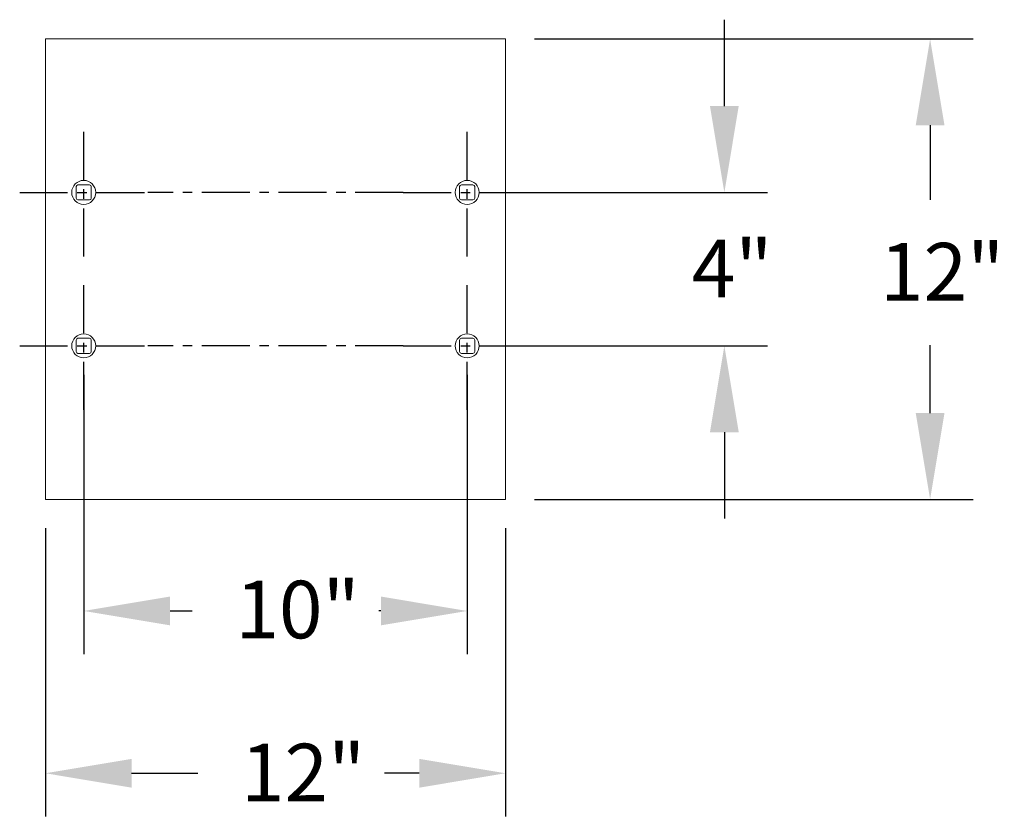
# Model space of a CAD drawing. Units: inches. Extents: x 63 to 203, y -144 to -71.
# Drawn here: x 177 to 203, y -144 to -123 of the extents above; entities that cross this region are included whole.
import ezdxf

# ---------------------------------------------------------------- set-up
doc = ezdxf.new("R2010")
doc.units = ezdxf.units.IN
doc.header["$MEASUREMENT"] = 0
doc.linetypes.add('CENTER', pattern=[2, 1.25, -0.25, 0.25, -0.25])
doc.layers.get('DEFPOINTS').update_dxf_attribs({"color": 9})
doc.layers.add('DIM', color=7, linetype='Continuous', lineweight=30)
doc.styles.get("Standard").update_dxf_attribs({"font": 'GOTHIC.TTF'})
doc.dimstyles.new('TRUE SCALE$0', dxfattribs={"dimscale": 12, "dimtxt": 0.125, "dimasz": 0.1875, "dimexe": 0.09375, "dimexo": 0.0625, "dimgap": 0.09375, "dimtad": 0, "dimtih": 1, "dimtoh": 1, "dimdec": 3, "dimzin": 0, "dimdsep": 46, "dimlunit": 5, "dimtxsty": 'Standard', "dimcen": 0.09375, "dimadec": 0, "dimazin": 0, "dimtfac": 0.09375, "dimtdec": 3, "dimtofl": 0, "dimtmove": 0, "dimatfit": 3, "dimfxl": 1, "dimfrac": 2, "dimtolj": 1, "dimtzin": 0, "dimarcsym": 0})

# ---------------------------------------------------------------- blocks, each defined once
blk = doc.blocks.new('*D6')
at = {"layer": 'DEFPOINTS', "color": 0}
for p in [(189.04, -127.693), (195.744, -127.693), (189.04, -131.693)]:
    blk.add_point(p, dxfattribs=at)
at = {"layer": 'DIM', "color": 0, "lineweight": -2}
for p, q in [((195.744, -125.443), (195.744, -123.193)), ((189.79, -127.693), (196.869, -127.693)), ((189.79, -131.693), (196.869, -131.693)), ((195.744, -133.943), (195.744, -136.193))]:
    blk.add_line(p, q, dxfattribs=at)
at = {"layer": 'DIM', "color": 0}
for points in [[(195.369, -125.443), (196.119, -125.443), (195.744, -127.693)], [(195.369, -133.943), (196.119, -133.943), (195.744, -131.693)]]:
    blk.add_solid(points, dxfattribs=at)
at = {"layer": 'DIM', "color": 0, "insert": (194.893, -128.924), "char_height": 1.5, "attachment_point": 1}
blk.add_mtext('\\A1;4"', dxfattribs=at)
blk = doc.blocks.new('*D7')
at = {"layer": 'DEFPOINTS', "color": 0}
for p in [(190.04, -123.693), (201.109, -123.693), (190.04, -135.693)]:
    blk.add_point(p, dxfattribs=at)
at = {"layer": 'DIM', "color": 0, "lineweight": -2}
for p, q in [((190.79, -123.693), (202.234, -123.693)), ((201.109, -125.943), (201.109, -127.885)), ((201.109, -133.443), (201.109, -131.672)), ((190.79, -135.693), (202.234, -135.693))]:
    blk.add_line(p, q, dxfattribs=at)
at = {"layer": 'DIM', "color": 0}
for points in [[(200.734, -125.943), (201.484, -125.943), (201.109, -123.693)], [(200.734, -133.443), (201.484, -133.443), (201.109, -135.693)]]:
    blk.add_solid(points, dxfattribs=at)
at = {"layer": 'DIM', "color": 0, "insert": (199.802, -129.01), "char_height": 1.5, "attachment_point": 1}
blk.add_mtext('\\A1;12"', dxfattribs=at)
blk = doc.blocks.new('*D8')
at = {"layer": 'DEFPOINTS', "color": 0}
for p in [(179.04, -131.693), (189.04, -131.693), (179.04, -138.6)]:
    blk.add_point(p, dxfattribs=at)
at = {"layer": 'DIM', "color": 0, "lineweight": -2}
for p, q in [((179.04, -132.443), (179.04, -139.725)), ((189.04, -132.443), (189.04, -139.725)), ((181.29, -138.6), (181.87, -138.6)), ((186.79, -138.6), (186.734, -138.6))]:
    blk.add_line(p, q, dxfattribs=at)
at = {"layer": 'DIM', "color": 0}
for points in [[(181.29, -138.225), (181.29, -138.975), (179.04, -138.6)], [(186.79, -138.225), (186.79, -138.975), (189.04, -138.6)]]:
    blk.add_solid(points, dxfattribs=at)
at = {"layer": 'DIM', "color": 0, "insert": (182.995, -137.813), "char_height": 1.5, "attachment_point": 1}
blk.add_mtext('\\A1;10"', dxfattribs=at)
blk = doc.blocks.new('*D9')
at = {"layer": 'DEFPOINTS', "color": 0}
for p in [(178.04, -135.693), (190.04, -135.693), (190.04, -142.829)]:
    blk.add_point(p, dxfattribs=at)
at = {"layer": 'DIM', "color": 0, "lineweight": -2}
for p, q in [((178.04, -136.443), (178.04, -143.954)), ((190.04, -136.443), (190.04, -143.954)), ((180.29, -142.829), (182.015, -142.829)), ((187.79, -142.829), (186.879, -142.829))]:
    blk.add_line(p, q, dxfattribs=at)
at = {"layer": 'DIM', "color": 0}
for points in [[(180.29, -142.454), (180.29, -143.204), (178.04, -142.829)], [(187.79, -142.454), (187.79, -143.204), (190.04, -142.829)]]:
    blk.add_solid(points, dxfattribs=at)
at = {"layer": 'DIM', "color": 0, "insert": (183.14, -142.06), "char_height": 1.5, "attachment_point": 1}
blk.add_mtext('\\A1;12"', dxfattribs=at)

msp = doc.modelspace()

# ---------------------------------------------------------------- linework, layer by layer
at = {"color": 7, "linetype": 'Continuous', "lineweight": 15}
for p, q in [((190.0398, -123.693), (178.0398, -123.693)), ((178.0398, -123.693), (178.0398, -135.693)), ((190.0398, -135.693), (190.0398, -123.693)), ((178.8423, -127.8425), (178.8423, -127.5435)), ((178.8903, -127.4955), (179.1893, -127.4955)), ((179.2373, -127.5435), (179.2373, -127.8425)), ((188.8423, -127.8425), (188.8423, -127.5435)), ((188.8903, -127.4955), (189.1893, -127.4955)), ((189.2373, -127.5435), (189.2373, -127.8425)), ((179.1893, -127.8905), (178.8903, -127.8905)), ((189.1893, -127.8905), (188.8903, -127.8905)), ((178.8423, -131.5435), (178.8423, -131.8425)), ((179.1893, -131.4955), (178.8903, -131.4955)), ((179.2373, -131.8425), (179.2373, -131.5435)), ((188.8423, -131.5435), (188.8423, -131.8425)), ((189.1893, -131.4955), (188.8903, -131.4955)), ((189.2373, -131.8425), (189.2373, -131.5435)), ((178.8903, -131.8905), (179.1893, -131.8905)), ((188.8903, -131.8905), (189.1893, -131.8905)), ((178.0398, -135.693), (190.0398, -135.693))]:
    msp.add_line(p, q, dxfattribs=at)
at = {"linetype": 'CENTER'}
for p, q in [((179.0398, -129.3625), (179.0398, -126.0236)), ((189.0398, -129.3625), (189.0398, -126.0236)), ((177.3704, -127.693), (180.7093, -127.693)), ((187.3704, -127.693), (180.7093, -127.693)), ((187.3704, -127.693), (190.7093, -127.693)), ((179.0398, -133.3625), (179.0398, -130.0236)), ((189.0398, -133.3625), (189.0398, -130.0236)), ((177.3704, -131.693), (180.7093, -131.693)), ((187.3704, -131.693), (180.7093, -131.693)), ((187.3704, -131.693), (190.7093, -131.693))]:
    msp.add_line(p, q, dxfattribs=at)
at = {"color": 7, "linetype": 'Continuous', "lineweight": 15}
for centre in [(179.0398, -127.693), (189.0398, -127.693), (179.0398, -131.693), (189.0398, -131.693)]:
    msp.add_circle(centre, 0.3125, dxfattribs=at)
for centre, start, end in [((178.8903, -127.5435), 90, 180), ((179.1893, -127.5435), 0, 90), ((188.8903, -127.5435), 90, 180), ((189.1893, -127.5435), 0, 90), ((178.8903, -127.8425), 180, 270), ((179.1893, -127.8425), 270, 0), ((188.8903, -127.8425), 180, 270), ((189.1893, -127.8425), 270, 0), ((178.8903, -131.5435), 90, 180), ((179.1893, -131.5435), 0, 90), ((188.8903, -131.5435), 90, 180), ((189.1893, -131.5435), 0, 90), ((178.8903, -131.8425), 180, 270), ((179.1893, -131.8425), 270, 0), ((188.8903, -131.8425), 180, 270), ((189.1893, -131.8425), 270, 0)]:
    msp.add_arc(centre, 0.048, start, end, dxfattribs=at)

# ---------------------------------------------------------------- dimensions: what is measured, and where the dimension line sits
at = {"layer": 'DIM'}
for base, p1, p2, picture, middle in [((195.7439, -127.693), (189.0398, -131.693), (189.0398, -127.693), '*D6', (195.7439, -129.693)), ((201.1093, -123.693), (190.0398, -135.693), (190.0398, -123.693), '*D7', (201.1093, -129.7784))]:
    dim = msp.add_linear_dim(base=base, p1=p1, p2=p2, angle=90, dimstyle='TRUE SCALE$0', override={"dimpost": '"'}, dxfattribs=at)
    dim.commit()
    dim.dimension.update_dxf_attribs({"geometry": picture, "text_midpoint": middle, "dimtype": 160})
for base, p1, p2, picture, middle in [((179.0398, -138.6005), (189.0398, -131.693), (179.0398, -131.693), '*D8', (184.3021, -138.6005)), ((190.0398, -142.8289), (178.0398, -135.693), (190.0398, -135.693), '*D9', (184.447, -142.8289))]:
    dim = msp.add_linear_dim(base=base, p1=p1, p2=p2, dimstyle='TRUE SCALE$0', override={"dimpost": '"'}, dxfattribs=at)
    dim.commit()
    dim.dimension.update_dxf_attribs({"geometry": picture, "text_midpoint": middle, "dimtype": 160})

doc.saveas('drawing.dxf')
